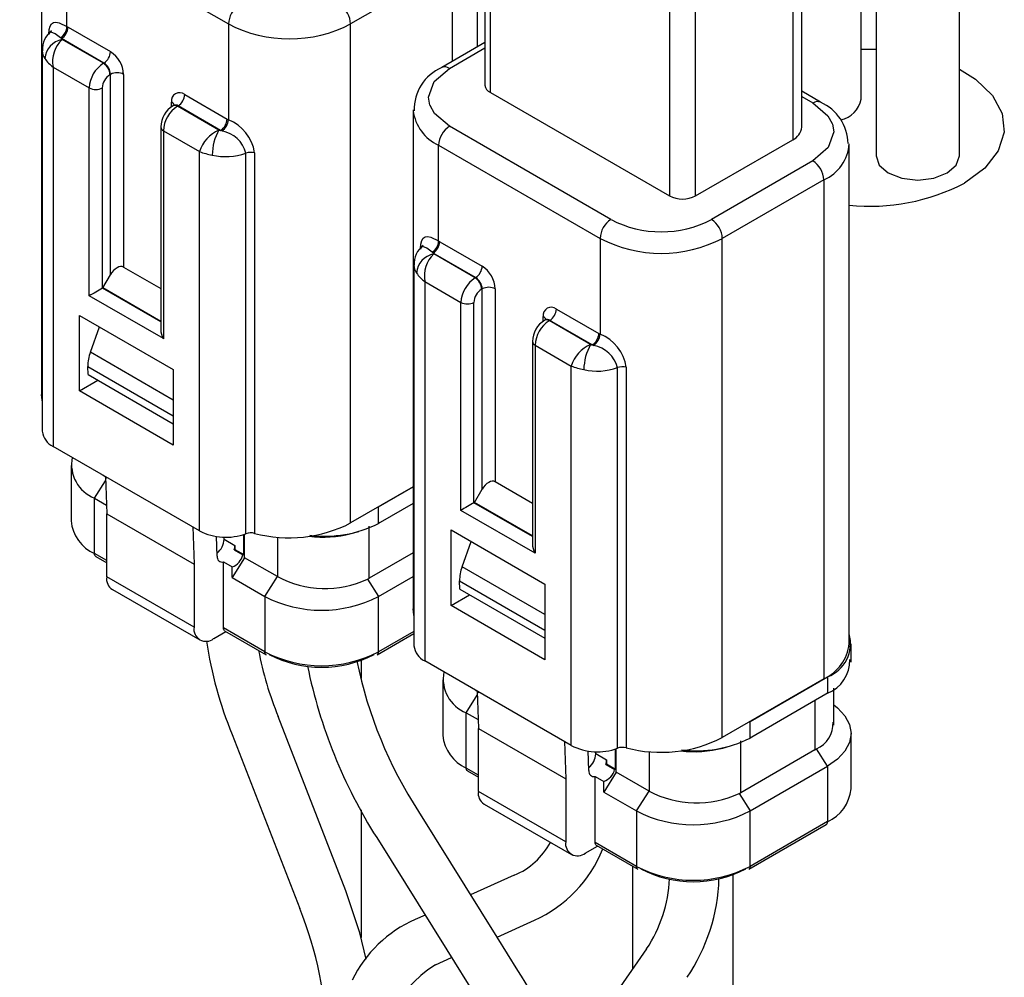
# Model space of a CAD drawing. Units: millimetres. Extents: x 0 to 4205, y 0 to 2970.
# Drawn here: x 1982 to 2014, y 1250 to 1281 of the extents above; entities that cross this region are included whole.
import ezdxf

# ---------------------------------------------------------------- set-up
doc = ezdxf.new("R2010")
doc.units = ezdxf.units.MM
doc.layers.add('YKK_11', color=7, linetype='Continuous', lineweight=30)
doc.layers.add('YKK_13', color=4, linetype='Continuous', lineweight=30)

msp = doc.modelspace()

# ---------------------------------------------------------------- linework, layer by layer
at = {"layer": 'YKK_11'}
msp.add_arc((2033.189, 1218.655), 200, 204.05107, 193.70744, dxfattribs=at)
at = {"layer": 'YKK_13'}
for p, q in [((2009.491, 1277.991), (2009.491, 1293.64)), ((2009.973, 1292.485), (2009.973, 1276.154)), ((2012.673, 1276.154), (2012.673, 1292.485)), ((1982.944, 1284.594), (1982.944, 1268.427)), ((1997.306, 1284.425), (1997.306, 1278.451)), ((1997.481, 1278.206), (1997.481, 1284.323)), ((1983.764, 1283.451), (1988.996, 1280.43)), ((1983.764, 1280.348), (1983.764, 1283.451)), ((1997.064, 1279.685), (1997.064, 1283.471)), ((2007.568, 1277.083), (2007.568, 1282.513)), ((1996.244, 1282.328), (1992.956, 1280.43)), ((1996.244, 1282.328), (1996.244, 1279.212)), ((2007.275, 1282.344), (2007.275, 1276.675)), ((2003.28, 1281.1), (2003.28, 1274.858)), ((2004.128, 1274.858), (2004.128, 1280.958)), ((1983.263, 1280.439), (1983.329, 1280.482)), ((1983.329, 1280.482), (1983.412, 1280.491)), ((1983.412, 1280.491), (1983.516, 1280.467)), ((1983.516, 1280.467), (1983.764, 1280.348)), ((1983.182, 1280.103), (1983.191, 1280.247)), ((1983.217, 1280.153), (1983.185, 1280.11)), ((1983.191, 1280.247), (1983.218, 1280.361)), ((1983.26, 1280.166), (1983.217, 1280.153)), ((1983.218, 1280.361), (1983.263, 1280.439)), ((1983.385, 1280.115), (1983.26, 1280.166)), ((1983.764, 1280.348), (1983.803, 1280.325)), ((1983.803, 1280.325), (1985.178, 1279.532)), ((1988.996, 1280.43), (1988.996, 1277.327)), ((1992.956, 1264.263), (1992.956, 1280.43)), ((1983.185, 1280.11), (1983.178, 1280.086)), ((1983.187, 1280.096), (1983.182, 1280.103)), ((1983.205, 1280.134), (1983.203, 1280.14)), ((1983.561, 1279.982), (1983.385, 1280.115)), ((1983.591, 1279.958), (1983.561, 1279.982)), ((1984.966, 1279.164), (1983.591, 1279.958)), ((1984.948, 1279.154), (1983.609, 1279.927)), ((1982.968, 1279.564), (1982.968, 1267.234)), ((1997.306, 1279.824), (1995.906, 1279.016)), ((1996.156, 1278.991), (1997.306, 1279.655)), ((2009.491, 1279.608), (2009.973, 1279.608)), ((1983.319, 1279.033), (1983.319, 1266.744)), ((1983.319, 1279.033), (1984.488, 1278.358)), ((1984.966, 1279.164), (1984.948, 1279.154)), ((1995.657, 1278.561), (1996.156, 1278.991)), ((2012.673, 1278.961), (2013.196, 1278.639)), ((1985.178, 1278.797), (1985.16, 1278.787)), ((1985.178, 1272.305), (1985.178, 1278.797)), ((1985.602, 1278.797), (1985.602, 1272.55)), ((1995.482, 1278.053), (1995.657, 1278.561)), ((2013.196, 1278.639), (2013.744, 1278.115)), ((1984.488, 1271.622), (1984.488, 1278.358)), ((1984.913, 1271.867), (1984.913, 1278.358)), ((2008.179, 1277.894), (2007.568, 1278.247)), ((1987.582, 1278.144), (1988.957, 1277.35)), ((1995.524, 1277.799), (1995.482, 1278.053)), ((1997.481, 1278.206), (2003.28, 1274.858)), ((2007.568, 1278.077), (2007.929, 1277.869)), ((2013.744, 1278.115), (2014.06, 1277.53)), ((1987.158, 1277.746), (1987.158, 1277.899)), ((1987.22, 1277.791), (1987.202, 1277.781)), ((1987.228, 1277.797), (1987.221, 1277.794)), ((1987.25, 1277.819), (1987.228, 1277.797)), ((1987.25, 1277.818), (1987.25, 1277.819)), ((1987.352, 1277.766), (1987.37, 1277.776)), ((1988.691, 1276.993), (1987.352, 1277.766)), ((1988.745, 1276.983), (1987.37, 1277.776)), ((1994.982, 1277.644), (1994.982, 1261.477)), ((1995.529, 1277.783), (1995.524, 1277.799)), ((1995.671, 1277.525), (1995.529, 1277.783)), ((2007.929, 1277.869), (2008.413, 1277.457)), ((1988.957, 1277.35), (1988.996, 1277.327)), ((1996.156, 1277.114), (1995.671, 1277.525)), ((2008.413, 1277.457), (2008.555, 1277.2)), ((2014.06, 1277.53), (2014.124, 1276.919)), ((1986.805, 1277.093), (1986.805, 1270.529)), ((1986.893, 1276.97), (1988.062, 1276.295)), ((1986.893, 1276.97), (1986.893, 1270.234)), ((1988.786, 1276.965), (1988.745, 1276.983)), ((2001.388, 1274.093), (1996.156, 1277.114)), ((2008.555, 1277.2), (2008.561, 1277.183)), ((2008.561, 1277.183), (2008.603, 1276.93)), ((2004.128, 1274.858), (2007.275, 1276.675)), ((2008.603, 1276.93), (2008.428, 1276.422)), ((2014.124, 1276.919), (2013.933, 1276.316)), ((1995.802, 1276.501), (2001.035, 1273.481)), ((1995.802, 1273.398), (1995.802, 1276.501)), ((2008.428, 1276.422), (2007.929, 1275.991)), ((2009.103, 1260.354), (2009.103, 1276.522)), ((1988.062, 1264.006), (1988.062, 1276.295)), ((1989.561, 1263.914), (1989.561, 1276.244)), ((1989.845, 1276.257), (1989.845, 1263.927)), ((2009.973, 1276.154), (2010.076, 1275.855)), ((2012.57, 1275.855), (2012.673, 1276.154)), ((2013.933, 1276.316), (2013.498, 1275.758)), ((2007.929, 1275.991), (2004.641, 1274.093)), ((2010.076, 1275.855), (2010.368, 1275.603)), ((2012.278, 1275.603), (2012.57, 1275.855)), ((2013.498, 1275.758), (2012.843, 1275.276)), ((2008.283, 1275.379), (2004.994, 1273.481)), ((2008.283, 1275.379), (2008.283, 1259.211)), ((2010.368, 1275.603), (2010.806, 1275.434)), ((2010.806, 1275.434), (2011.323, 1275.374)), ((2011.323, 1275.374), (2011.84, 1275.434)), ((2011.84, 1275.434), (2012.278, 1275.603)), ((1995.257, 1273.411), (1995.302, 1273.489)), ((1995.302, 1273.489), (1995.367, 1273.533)), ((1995.367, 1273.533), (1995.451, 1273.541)), ((1995.451, 1273.541), (1995.554, 1273.517)), ((1995.554, 1273.517), (1995.802, 1273.398)), ((2001.035, 1273.481), (2001.035, 1270.377)), ((2004.994, 1257.313), (2004.994, 1273.481)), ((1995.223, 1273.16), (1995.217, 1273.136)), ((1995.22, 1273.154), (1995.229, 1273.297)), ((1995.226, 1273.147), (1995.22, 1273.154)), ((1995.255, 1273.203), (1995.223, 1273.16)), ((1995.229, 1273.297), (1995.257, 1273.411)), ((1995.243, 1273.185), (1995.242, 1273.19)), ((1995.299, 1273.216), (1995.255, 1273.203)), ((1995.423, 1273.166), (1995.299, 1273.216)), ((1995.599, 1273.032), (1995.423, 1273.166)), ((1995.802, 1273.398), (1995.842, 1273.376)), ((1995.842, 1273.376), (1997.216, 1272.582)), ((1995.63, 1273.008), (1995.599, 1273.032)), ((1997.004, 1272.215), (1995.63, 1273.008)), ((1996.986, 1272.204), (1995.648, 1272.977)), ((1985.602, 1272.55), (1986.805, 1271.856)), ((1995.006, 1272.614), (1995.006, 1260.284)), ((1984.93, 1271.877), (1985.178, 1272.305)), ((1997.004, 1272.215), (1996.986, 1272.204)), ((1984.913, 1271.867), (1984.93, 1271.877)), ((1986.805, 1270.774), (1984.913, 1271.867)), ((1986.805, 1270.795), (1984.93, 1271.877)), ((1995.358, 1272.083), (1995.358, 1259.794)), ((1995.358, 1272.083), (1996.527, 1271.408)), ((1986.893, 1270.234), (1984.488, 1271.622)), ((1997.216, 1271.847), (1997.199, 1271.837)), ((1997.216, 1265.356), (1997.216, 1271.847)), ((1997.641, 1271.847), (1997.641, 1265.601)), ((1996.527, 1264.672), (1996.527, 1271.408)), ((1996.951, 1264.917), (1996.951, 1271.408)), ((1984.17, 1270.989), (1987.211, 1269.233)), ((1984.17, 1268.539), (1984.17, 1270.989)), ((1999.196, 1270.796), (1999.196, 1270.949)), ((1999.62, 1271.194), (2000.995, 1270.401)), ((1984.526, 1269.795), (1984.822, 1270.613)), ((1999.258, 1270.842), (1999.241, 1270.831)), ((1999.267, 1270.847), (1999.259, 1270.844)), ((1999.288, 1270.87), (1999.267, 1270.847)), ((1999.288, 1270.868), (1999.288, 1270.87)), ((1999.391, 1270.817), (1999.408, 1270.827)), ((2000.729, 1270.044), (1999.391, 1270.817)), ((2000.783, 1270.033), (1999.408, 1270.827)), ((2000.995, 1270.401), (2001.035, 1270.377)), ((1998.843, 1270.143), (1998.843, 1263.58)), ((1998.931, 1270.021), (2000.1, 1269.346)), ((1998.931, 1270.021), (1998.931, 1263.284)), ((2000.824, 1270.016), (2000.783, 1270.033)), ((1987.211, 1268.245), (1984.526, 1269.795)), ((1984.453, 1269.07), (1984.445, 1269.336)), ((1984.445, 1269.336), (1987.211, 1267.739)), ((2000.1, 1257.057), (2000.1, 1269.346)), ((2001.884, 1269.307), (2001.884, 1256.977)), ((1984.453, 1269.07), (1987.211, 1267.478)), ((1987.211, 1269.233), (1987.211, 1266.784)), ((2001.6, 1256.964), (2001.6, 1269.294)), ((1984.17, 1268.539), (1984.772, 1268.886)), ((1982.962, 1268.24), (1982.944, 1268.427)), ((1987.211, 1266.784), (1984.17, 1268.539)), ((1982.968, 1268.215), (1982.962, 1268.24)), ((1988.062, 1264.006), (1983.319, 1266.744)), ((1983.9, 1266.128), (1983.9, 1264.331)), ((1985.068, 1265.71), (1984.931, 1265.813)), ((1984.662, 1265.067), (1985.018, 1265.631)), ((1985.014, 1265.766), (1985.054, 1264.558)), ((1997.641, 1265.601), (1998.843, 1264.906)), ((1994.982, 1265.432), (1992.956, 1264.263)), ((1993.854, 1264.781), (1994.982, 1265.432)), ((1996.969, 1264.927), (1997.216, 1265.356)), ((1984.662, 1265.067), (1985.045, 1264.845)), ((1984.662, 1263.27), (1984.662, 1265.067)), ((1994.982, 1264.895), (1993.907, 1264.274)), ((1996.951, 1264.917), (1996.969, 1264.927)), ((1998.843, 1263.825), (1996.951, 1264.917)), ((1998.843, 1263.845), (1996.969, 1264.927)), ((1985.054, 1264.558), (1987.882, 1262.926)), ((1985.054, 1262.517), (1985.054, 1264.558)), ((1993.854, 1264.244), (1993.854, 1264.781)), ((1998.931, 1263.284), (1996.527, 1264.672)), ((1993.907, 1264.274), (1993.854, 1264.244)), ((1987.842, 1264.133), (1987.882, 1262.926)), ((1989.491, 1263.242), (1989.491, 1263.89)), ((1989.523, 1263.138), (1989.523, 1263.9)), ((1992.969, 1263.921), (1993.216, 1263.988)), ((1993.553, 1262.472), (1993.553, 1264.159)), ((1996.209, 1264.039), (1999.249, 1262.284)), ((1996.209, 1261.589), (1996.209, 1264.039)), ((1988.631, 1263.189), (1988.61, 1263.825)), ((1988.855, 1263.739), (1988.855, 1263.804)), ((1988.855, 1263.739), (1989.208, 1263.535)), ((1990.584, 1263.805), (1990.584, 1262.526)), ((1996.564, 1262.845), (1996.86, 1263.663)), ((1985.054, 1263.044), (1984.662, 1263.27)), ((1984.664, 1263.24), (1984.662, 1263.27)), ((1989.208, 1263.405), (1989.186, 1263.392)), ((1989.186, 1263.392), (1989.469, 1263.229)), ((1989.208, 1263.535), (1989.208, 1263.405)), ((1989.208, 1263.405), (1989.491, 1263.242)), ((1994.982, 1263.297), (1993.553, 1262.472)), ((1984.672, 1263.214), (1984.664, 1263.24)), ((1984.685, 1263.193), (1984.672, 1263.214)), ((1984.703, 1263.179), (1984.685, 1263.193)), ((1984.703, 1263.179), (1985.054, 1262.976)), ((1984.703, 1263.179), (1984.703, 1263.179)), ((1987.882, 1262.926), (1987.882, 1260.884)), ((1988.834, 1260.862), (1988.834, 1263)), ((1988.834, 1263), (1989.116, 1262.837)), ((1989.523, 1263.138), (1989.116, 1262.495)), ((1989.469, 1263.229), (1989.491, 1263.242)), ((1990.584, 1262.526), (1989.523, 1263.138)), ((1989.116, 1262.495), (1989.116, 1262.837)), ((1999.249, 1261.295), (1996.564, 1262.845)), ((1987.882, 1260.884), (1985.054, 1262.517)), ((1989.116, 1262.495), (1990.177, 1261.883)), ((1990.177, 1261.883), (1990.584, 1262.526)), ((1993.5, 1262.443), (1993.854, 1261.883)), ((1993.854, 1261.883), (1994.982, 1262.534)), ((1996.492, 1262.12), (1996.483, 1262.386)), ((1996.483, 1262.386), (1999.249, 1260.789)), ((1985.241, 1262.105), (1988.069, 1260.472)), ((1996.492, 1262.12), (1999.249, 1260.529)), ((1999.249, 1262.284), (1999.249, 1259.834)), ((1990.177, 1261.883), (1990.177, 1260.086)), ((1993.854, 1260.086), (1993.854, 1261.883)), ((1996.209, 1261.589), (1996.81, 1261.937)), ((1995.001, 1261.291), (1994.982, 1261.477)), ((1999.249, 1259.834), (1996.209, 1261.589)), ((1995.006, 1261.265), (1995.001, 1261.291)), ((1988.519, 1260.517), (1988.916, 1260.746)), ((1990.177, 1260.086), (1988.834, 1260.862)), ((1988.836, 1260.831), (1988.834, 1260.862)), ((1988.844, 1260.805), (1988.836, 1260.831)), ((1988.857, 1260.785), (1988.844, 1260.805)), ((1988.875, 1260.77), (1988.857, 1260.785)), ((1988.875, 1260.77), (1990.218, 1259.995)), ((1988.875, 1260.77), (1988.875, 1260.77)), ((1995.006, 1260.751), (1993.854, 1260.086)), ((1993.813, 1259.995), (1995.006, 1260.684)), ((1990.18, 1260.056), (1990.177, 1260.086)), ((1990.188, 1260.03), (1990.18, 1260.056)), ((1993.851, 1260.056), (1993.843, 1260.03)), ((1993.854, 1260.086), (1993.851, 1260.056)), ((2009.164, 1259.756), (2009.164, 1260.342)), ((1990.201, 1260.009), (1990.188, 1260.03)), ((1990.218, 1259.995), (1990.201, 1260.009)), ((1990.218, 1259.995), (1990.218, 1259.995)), ((1993.294, 1259.84), (1993.294, 1259.219)), ((1993.83, 1260.009), (1993.813, 1259.995)), ((1993.813, 1259.995), (1993.813, 1259.995)), ((1993.843, 1260.03), (1993.83, 1260.009)), ((2000.1, 1257.057), (1995.358, 1259.794)), ((1995.939, 1259.178), (1995.939, 1257.382)), ((2008.283, 1259.211), (2004.994, 1257.313)), ((2005.893, 1257.832), (2008.403, 1259.281)), ((2008.403, 1259.281), (2008.403, 1258.744)), ((1997.107, 1258.76), (1996.97, 1258.864)), ((1997.052, 1258.816), (1997.093, 1257.609)), ((2008.611, 1257.714), (2008.611, 1258.908)), ((1996.7, 1258.117), (1997.057, 1258.681)), ((2008.35, 1258.712), (2005.946, 1257.324)), ((2007.996, 1258.508), (2007.996, 1256.91)), ((2008.403, 1258.744), (2008.35, 1258.712)), ((2008.611, 1258.369), (2008.726, 1258.277)), ((2008.726, 1258.277), (2008.966, 1258.018)), ((1992.798, 1252.346), (1990.612, 1257.988)), ((1996.7, 1258.117), (1997.083, 1257.896)), ((1996.7, 1256.32), (1996.7, 1258.117)), ((2005.893, 1257.294), (2005.893, 1257.832)), ((2008.966, 1258.018), (2009.114, 1257.736)), ((1997.093, 1257.609), (1999.921, 1255.976)), ((1997.093, 1255.567), (1997.093, 1257.609)), ((2009.114, 1257.736), (2009.164, 1257.443)), ((1989.12, 1257.41), (1991.306, 1251.768)), ((1999.881, 1257.183), (1999.921, 1255.976)), ((2005.592, 1255.523), (2005.592, 1257.209)), ((2005.946, 1257.324), (2005.893, 1257.294)), ((2009.164, 1257.443), (2009.114, 1257.151)), ((2009.164, 1255.647), (2009.164, 1257.443)), ((2000.669, 1256.239), (2000.648, 1256.876)), ((2001.53, 1256.292), (2001.53, 1256.94)), ((2001.561, 1256.188), (2001.561, 1256.951)), ((2005.008, 1256.971), (2005.254, 1257.039)), ((2007.996, 1256.91), (2005.592, 1255.523)), ((2008.403, 1256.382), (2008.048, 1256.943)), ((2008.966, 1256.869), (2008.726, 1256.609)), ((2009.114, 1257.151), (2008.966, 1256.869)), ((2000.893, 1256.789), (2000.893, 1256.854)), ((2000.893, 1256.789), (2001.247, 1256.585)), ((2001.247, 1256.585), (2001.247, 1256.456)), ((2002.622, 1256.856), (2002.622, 1255.576)), ((2008.726, 1256.609), (2008.403, 1256.382)), ((1997.093, 1256.094), (1996.7, 1256.32)), ((1996.703, 1256.29), (1996.7, 1256.32)), ((1996.711, 1256.264), (1996.703, 1256.29)), ((1996.724, 1256.244), (1996.711, 1256.264)), ((1996.742, 1256.229), (1996.724, 1256.244)), ((1996.742, 1256.229), (1997.093, 1256.026)), ((1996.742, 1256.229), (1996.742, 1256.229)), ((2001.247, 1256.456), (2001.224, 1256.443)), ((2001.224, 1256.443), (2001.507, 1256.279)), ((2001.247, 1256.456), (2001.53, 1256.292)), ((2001.507, 1256.279), (2001.53, 1256.292)), ((2005.893, 1254.933), (2008.403, 1256.382)), ((2008.403, 1256.382), (2008.403, 1254.586)), ((1999.921, 1255.976), (1999.921, 1253.935)), ((2000.872, 1253.912), (2000.872, 1256.05)), ((2000.872, 1256.05), (2001.155, 1255.887)), ((2001.561, 1256.188), (2001.155, 1255.545)), ((2002.622, 1255.576), (2001.561, 1256.188)), ((2001.155, 1255.545), (2001.155, 1255.887)), ((1999.921, 1253.935), (1997.093, 1255.567)), ((2001.155, 1255.545), (2002.216, 1254.933)), ((2002.216, 1254.933), (2002.622, 1255.576)), ((2005.538, 1255.493), (2005.893, 1254.933)), ((1993.294, 1254.966), (1993.294, 1250.836)), ((1997.279, 1255.155), (2000.107, 1253.523)), ((1997.697, 1250.848), (1995.159, 1254.915)), ((2002.216, 1254.933), (2002.216, 1253.136)), ((2005.893, 1253.136), (2005.893, 1254.933)), ((2005.851, 1253.045), (2008.361, 1254.494)), ((2008.403, 1254.586), (2005.893, 1253.136)), ((2008.361, 1254.494), (2008.379, 1254.509)), ((2008.379, 1254.509), (2008.392, 1254.529)), ((2008.392, 1254.529), (2008.4, 1254.555)), ((2008.4, 1254.555), (2008.403, 1254.586)), ((1993.801, 1254.068), (1996.071, 1250.431)), ((2000.557, 1253.567), (2000.955, 1253.797)), ((2002.216, 1253.136), (2000.872, 1253.912)), ((2000.875, 1253.882), (2000.872, 1253.912)), ((2000.883, 1253.856), (2000.875, 1253.882)), ((2000.896, 1253.835), (2000.883, 1253.856)), ((2000.913, 1253.82), (2000.896, 1253.835)), ((2000.913, 1253.82), (2002.257, 1253.045)), ((2000.913, 1253.82), (2000.913, 1253.82)), ((2002.094, 1249.821), (2002.094, 1253.139)), ((2002.218, 1253.106), (2002.216, 1253.136)), ((2002.226, 1253.08), (2002.218, 1253.106)), ((2002.239, 1253.06), (2002.226, 1253.08)), ((2002.257, 1253.045), (2002.239, 1253.06)), ((2002.257, 1253.045), (2002.257, 1253.045)), ((2005.869, 1253.06), (2005.851, 1253.045)), ((2005.882, 1253.08), (2005.869, 1253.06)), ((2005.89, 1253.106), (2005.882, 1253.08)), ((2005.893, 1253.136), (2005.89, 1253.106)), ((1998.257, 1252.852), (1996.842, 1252.218)), ((2005.332, 1252.89), (2005.332, 1239.675)), ((1993.258, 1250.985), (1992.798, 1252.346)), ((1995.368, 1251.558), (1995.046, 1251.413)), ((1997.697, 1250.848), (1998.911, 1251.392)), ((1993.46, 1250.13), (1993.258, 1250.985)), ((1998.37, 1249.768), (1997.697, 1250.848)), ((1995.7, 1249.953), (1996.223, 1250.188)), ((1996.071, 1250.431), (1997.013, 1248.921)), ((2002.543, 1250.462), (2000.357, 1247.343))]:
    msp.add_line(p, q, dxfattribs=at)
for centre, radius, start, end in [((1989.764, 1280.395), 0.768, 122.6054, 177.3952), ((1992.188, 1280.395), 0.768, 2.6049, 57.3941), ((1983.678, 1279.63), 0.705, 125.5885, 185.4418), ((1983.308, 1280.361), 0.456, 303.7163, 358.3566), ((1983.343, 1280.346), 0.461, 302.6067, 357.3939), ((1990.976, 1284.252), 4.304, 242.6096, 297.3904), ((1983.744, 1279.244), 0.696, 101.1436, 174.5164), ((1984.283, 1279.214), 0.981, 133.3984, 190.6487), ((1983.828, 1280.076), 0.265, 206.569, 214.3215), ((1983.411, 1279.569), 0.444, 180.8327, 215.6496), ((1984.717, 1279.553), 0.461, 302.6067, 357.3939), ((1984.681, 1278.755), 0.922, 2.6058, 57.3942), ((1984.027, 1279.986), 1.187, 214.6982, 233.4089), ((1985.486, 1278.313), 0.999, 122.605, 177.3951), ((1984.7, 1278.766), 0.461, 2.6031, 57.3969), ((1984.717, 1278.776), 0.461, 2.6031, 57.3969), ((1996.499, 1277.654), 1.486, 113.5237, 181.5737), ((1996.009, 1278.787), 0.252, 54.3849, 114.2912), ((1985.45, 1278.334), 0.538, 122.6031, 177.3968), ((1985.39, 1278.388), 0.461, 62.6103, 117.3891), ((1984.701, 1278.767), 0.461, 242.6082, 297.3912), ((1997.606, 1278.481), 0.302, 185.6926, 245.6259), ((1987.416, 1277.941), 0.262, 50.7975, 189.2133), ((1987.121, 1278.165), 0.461, 302.6067, 357.3939), ((2008.075, 1277.664), 0.251, 65.7057, 125.6167), ((2008.655, 1278.155), 0.852, 282.2891, 348.8594), ((1987.636, 1277.071), 0.832, 121.458, 178.542), ((1987.89, 1276.925), 0.999, 122.605, 177.3951), ((1987.087, 1277.751), 0.164, 19.2457, 64.35), ((1987.263, 1277.632), 0.161, 56.3852, 112.3307), ((1987.282, 1277.653), 0.151, 54.4339, 113.6723), ((1996.39, 1277.792), 1.419, 187.0421, 245.5068), ((2007.556, 1276.512), 1.515, 1.5344, 65.7402), ((1988.496, 1277.371), 0.461, 302.6067, 357.3939), ((1988.527, 1277.358), 0.47, 303.4148, 356.2795), ((1988.482, 1276.047), 1.379, 8.7378, 68.1155), ((1986.954, 1277.107), 0.15, 185.5778, 245.7199), ((1989.148, 1275.949), 1.14, 113.6228, 162.3309), ((1990.124, 1276.171), 1.652, 150.1349, 179.6424), ((1988.897, 1277.903), 0.933, 257.2429, 260.5918), ((1988.605, 1275.993), 0.989, 14.7006, 79.4316), ((1996.57, 1276.466), 0.768, 122.6054, 177.3952), ((2007.067, 1277.133), 0.503, 294.3767, 354.3039), ((2007.734, 1276.635), 1.371, 293.5757, 356.3433), ((1988.923, 1278.594), 2.455, 249.4701, 259.4111), ((1988.907, 1278.103), 1.971, 257.2219, 289.3798), ((1989.725, 1275.779), 0.492, 75.8393, 109.3836), ((2007.515, 1275.344), 0.768, 2.6038, 57.3952), ((2009.777, 1281.148), 6.624, 264.1548, 297.571), ((2003.704, 1275.677), 0.922, 242.6106, 297.3889), ((2001.802, 1273.446), 0.768, 122.6054, 177.3952), ((2003.015, 1277.22), 3.524, 242.5192, 297.4809), ((2004.227, 1273.446), 0.768, 2.6038, 57.3952), ((2003.015, 1277.302), 4.304, 242.6097, 297.3905), ((1995.717, 1272.68), 0.705, 125.5818, 185.4485), ((1995.346, 1273.411), 0.456, 303.7136, 358.3594), ((1995.381, 1273.397), 0.461, 302.6067, 357.3939), ((1995.782, 1272.294), 0.696, 101.1422, 174.5161), ((1996.322, 1272.265), 0.981, 133.3968, 190.6502), ((1995.867, 1273.127), 0.266, 206.5911, 214.3186), ((1995.449, 1272.619), 0.443, 180.8147, 215.6642), ((1996.756, 1272.603), 0.461, 302.6067, 357.3939), ((1996.719, 1271.805), 0.922, 2.605, 57.3942), ((1996.065, 1273.037), 1.187, 214.6988, 233.4093), ((1997.525, 1271.363), 0.999, 122.605, 177.3951), ((1996.738, 1271.816), 0.461, 2.6021, 57.3962), ((1996.756, 1271.826), 0.461, 2.6021, 57.3962), ((1997.428, 1271.438), 0.461, 62.6111, 117.3884), ((1997.488, 1271.384), 0.538, 122.6031, 177.3968), ((1996.739, 1271.818), 0.461, 242.6089, 297.3922), ((1999.455, 1270.991), 0.262, 50.7978, 189.2154), ((1999.125, 1270.802), 0.164, 19.2512, 64.3444), ((1999.16, 1271.215), 0.461, 302.6067, 357.3939), ((1999.675, 1270.122), 0.832, 121.4594, 178.5406), ((1999.929, 1269.975), 0.999, 122.605, 177.3951), ((1999.304, 1270.702), 0.144, 52.7498, 115.9699), ((1999.32, 1270.704), 0.151, 54.4389, 113.6673), ((2000.535, 1270.422), 0.461, 302.6067, 357.3939), ((2000.566, 1270.408), 0.47, 303.4226, 356.2717), ((2000.521, 1269.098), 1.379, 8.7374, 68.1155), ((1998.993, 1270.158), 0.15, 185.5827, 245.7151), ((2001.186, 1269), 1.14, 113.626, 162.3278), ((2002.162, 1269.221), 1.652, 150.1349, 179.6424), ((2000.935, 1270.951), 0.93, 257.2374, 260.5974), ((2000.643, 1269.043), 0.989, 14.7, 79.4319), ((1985.695, 1269.351), 1.251, 159.2076, 180.6922), ((2000.961, 1271.644), 2.454, 249.4685, 259.4127), ((2001.763, 1268.83), 0.493, 75.8421, 109.3808), ((2000.946, 1271.153), 1.97, 257.2214, 289.3803), ((1983.57, 1267.295), 0.605, 185.7961, 245.5242), ((1985.09, 1266.159), 1.174, 168.8344, 248.5732), ((1985.201, 1264.461), 1.308, 185.6943, 245.6258), ((1990.962, 1268.155), 4.373, 255.1984, 297.122), ((1992.118, 1267.714), 3.88, 262.7681, 296.5848), ((1988.917, 1265.68), 1.88, 242.9322, 290.0387), ((1989.725, 1263.45), 0.492, 75.8393, 109.3836), ((1992.068, 1267.306), 3.504, 262.5795, 284.9069), ((1988.215, 1263.772), 0.641, 310.1289, 357.0363), ((1988.709, 1263.541), 0.499, 342.675, 359.2859), ((1988.798, 1263.165), 0.169, 171.9363, 282.0801), ((1988.92, 1263.367), 0.565, 290.2986, 345.8726), ((1997.734, 1262.401), 1.251, 159.2076, 180.6922), ((1985.462, 1262.453), 0.413, 171.1133, 237.5748), ((1992.125, 1265.432), 3.29, 242.0639, 294.6996), ((1992.016, 1265.431), 3.996, 242.6097, 297.3903), ((1988.27, 1260.821), 0.393, 170.7866, 309.2026), ((2000.514, 1262.153), 12.342, 188.0005, 202.6006), ((2007.995, 1260.357), 1.151, 290.7777, 15.6435), ((2000.831, 1262.197), 11.052, 190.7463, 202.3868), ((1992.016, 1263.634), 3.996, 242.6097, 297.3903), ((1995.608, 1260.345), 0.605, 185.7951, 245.5253), ((2007.701, 1260.494), 1.408, 294.3735, 354.3063), ((1992.016, 1263.274), 3.684, 242.5689, 297.4312), ((2006.909, 1262.583), 14.031, 191.4916, 213.1268), ((2007.968, 1259.819), 1.16, 292.0282, 0.9499), ((2007.89, 1262.988), 16.675, 191.6332, 212.3397), ((1997.129, 1259.209), 1.174, 168.8347, 248.5728), ((2007.666, 1257.775), 0.916, 294.6797, 1.8238), ((1997.24, 1257.512), 1.308, 185.6952, 245.6249), ((2003.001, 1261.205), 4.373, 255.1981, 297.1224), ((2004.156, 1260.764), 3.88, 262.7681, 296.5848), ((2000.956, 1258.73), 1.88, 242.9322, 290.0387), ((2001.763, 1256.5), 0.493, 75.8421, 109.3808), ((2004.106, 1260.357), 3.504, 262.5795, 284.9069), ((2000.254, 1256.822), 0.641, 310.1289, 357.0363), ((2000.748, 1256.591), 0.499, 342.675, 359.2859), ((2000.837, 1256.215), 0.169, 171.9363, 282.0801), ((2000.959, 1256.417), 0.565, 290.2986, 345.8726), ((2007.863, 1255.777), 1.308, 294.3737, 354.3052), ((1997.5, 1255.504), 0.413, 171.1133, 237.5748), ((2004.163, 1258.482), 3.29, 242.0638, 294.6997), ((2004.054, 1258.481), 3.996, 242.6094, 297.3906), ((1997.334, 1255.041), 2.376, 292.8555, 331.7171), ((1997.143, 1255.298), 4.287, 294.3593, 338.1256), ((2000.309, 1253.872), 0.393, 170.7866, 309.2026), ((2004.054, 1256.685), 3.996, 242.6094, 297.3906), ((2004.054, 1256.324), 3.684, 242.5692, 297.4307), ((1998.713, 1252.978), 4.582, 326.6955, 356.8821), ((1998.904, 1252.908), 5.985, 325.7887, 358.3958), ((1979.857, 1247.157), 12.343, 1.289, 21.9353), ((1996.661, 1247.7), 4.05, 113.5007, 154.3518), ((1997.957, 1246.426), 4.187, 122.6116, 186.5404), ((1985.161, 1241.311), 15.685, 19.6136, 32.6311)]:
    msp.add_arc(centre, radius, start, end, dxfattribs=at)
for centre, major_axis, ratio, start_param, end_param in [((1985.39, 1272.183), (0.212, 0.367), 0.577335, 0.000041, 1.570837), ((1984.701, 1271.744), (0.3, 0.173), 0.00007, 0.785358, 2.356154), ((1987.105, 1270.356), (-0.212, 0.367), 0.577335, 0.785358, 1.570756), ((1997.428, 1265.233), (0.212, 0.367), 0.577335, 0.000041, 1.570837), ((1996.739, 1264.794), (0.3, 0.173), 0.00007, 0.785358, 2.356154), ((1999.143, 1263.407), (-0.212, 0.367), 0.577335, 0.785358, 1.570756), ((1992.069, 1264.821), (-1.543, 2.312), 0.616, 3.065794, 3.101515), ((2006.511, 1259.259), (-1.543, 2.312), 0.616, 3.101515, 3.137237), ((2004.107, 1257.871), (-1.543, 2.312), 0.616, 3.065794, 3.101515)]:
    msp.add_ellipse(centre, major_axis=major_axis, ratio=ratio, start_param=start_param, end_param=end_param, dxfattribs=at)

doc.saveas('drawing.dxf')
